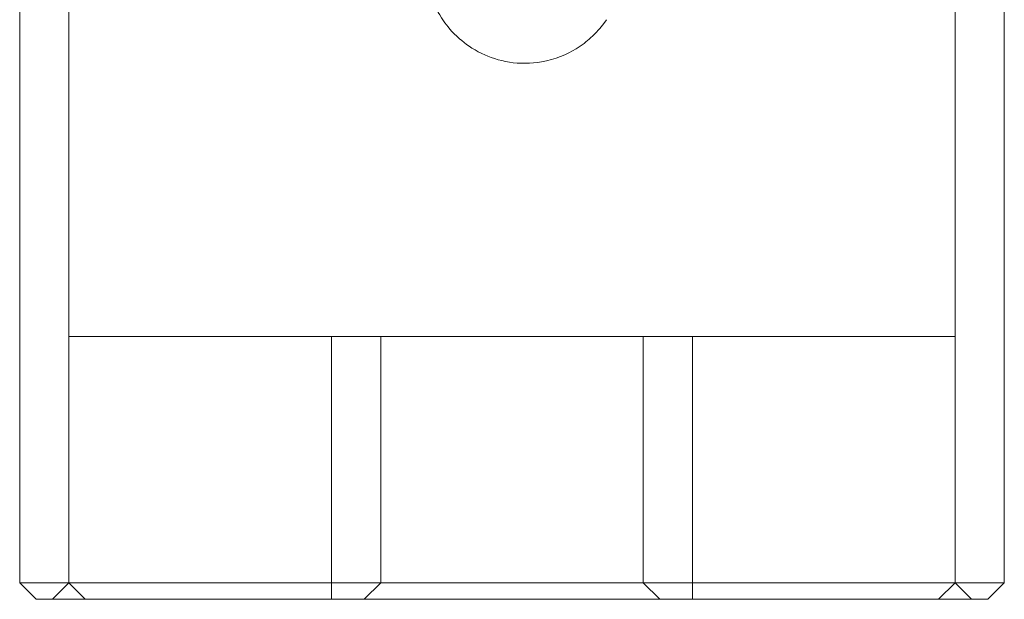
# Model space of a CAD drawing. Units: millimetres. Extents: x -5318 to 6450, y -4810 to 6261.
# Drawn here: x 2685 to 2715, y 3360 to 3378 of the extents above; entities that cross this region are included whole.
import ezdxf

# ---------------------------------------------------------------- set-up
doc = ezdxf.new("R2010")
doc.units = ezdxf.units.MM

# ---------------------------------------------------------------- blocks, each defined once
blk = doc.blocks.new('A$C0bb4452f')
at = {"color": 0, "linetype": 'Continuous', "lineweight": 0}
for p, q in [((2685, 3360.742), (2685, 3409.742)), ((2686.5, 3360.742), (2686.5, 3409.742)), ((2713.5, 3360.742), (2713.5, 3409.742)), ((2715, 3360.742), (2715, 3409.742)), ((2702.88, 3377.889), (2702.796, 3377.776)), ((2686.5, 3368.242), (2699.891, 3368.242)), ((2686.5, 3360.742), (2686.5, 3368.242)), ((2694.5, 3360.242), (2694.5, 3368.242)), ((2694.5, 3360.242), (2694.5, 3368.242)), ((2696, 3360.742), (2696, 3368.242)), ((2699.891, 3368.242), (2713.5, 3368.242)), ((2704, 3360.742), (2704, 3368.242)), ((2705.5, 3360.242), (2705.5, 3368.242)), ((2705.5, 3360.242), (2705.5, 3368.242)), ((2713.5, 3360.742), (2713.5, 3368.242)), ((2699.879, 3360.742), (2685, 3360.742)), ((2685.5, 3360.242), (2685, 3360.742)), ((2686.5, 3360.742), (2686, 3360.242)), ((2687, 3360.242), (2686.5, 3360.742)), ((2696, 3360.742), (2695.5, 3360.242)), ((2715, 3360.742), (2699.879, 3360.742)), ((2704, 3360.742), (2704.5, 3360.242)), ((2713, 3360.242), (2713.5, 3360.742)), ((2713.5, 3360.742), (2714, 3360.242)), ((2714.5, 3360.242), (2715, 3360.742)), ((2685.5, 3360.242), (2699.883, 3360.242)), ((2699.883, 3360.242), (2714.5, 3360.242))]:
    blk.add_line(p, q, dxfattribs=at)
blk.add_open_spline([(2702.796, 3377.776), (2702.701, 3377.648), (2702.578, 3377.499), (2702.276, 3377.227), (2702.132, 3377.113), (2701.679, 3376.835), (2701.316, 3376.677), (2700.58, 3376.55), (2700.237, 3376.547), (2699.603, 3376.646), (2699.315, 3376.745), (2698.788, 3377), (2698.57, 3377.161), (2698.162, 3377.519), (2698.02, 3377.704), (2697.736, 3378.115), (2697.664, 3378.285), (2697.505, 3378.672), (2697.482, 3378.791), (2697.434, 3378.996), (2697.424, 3379.061), (2697.407, 3379.168), (2697.403, 3379.207), (2697.393, 3379.288), (2697.391, 3379.321), (2697.383, 3379.417), (2697.38, 3379.461), (2697.368, 3379.714), (2697.364, 3379.934), (2697.352, 3380.646), (2697.346, 3381.137), (2697.337, 3382.277), (2697.333, 3382.915), (2697.327, 3384.289), (2697.325, 3385.024), (2697.322, 3386.52), (2697.322, 3387.281), (2697.324, 3388.752), (2697.325, 3389.463), (2697.331, 3390.765), (2697.334, 3391.355), (2697.343, 3392.363), (2697.348, 3392.776), (2697.357, 3393.255), (2697.36, 3393.392), (2697.367, 3393.581), (2697.369, 3393.638), (2697.378, 3393.772), (2697.381, 3393.818), (2697.399, 3393.962), (2697.406, 3394.022), (2697.444, 3394.213), (2697.46, 3394.313), (2697.587, 3394.683), (2697.629, 3394.895), (2697.962, 3395.345)], degree=3, knots=[3.130769, 3.130769, 3.130769, 3.130769, 3.134356, 3.134356, 3.136679, 3.136679, 3.140206, 3.140206, 3.142849, 3.142849, 3.145479, 3.145479, 3.14865, 3.14865, 3.153201, 3.153201, 3.161053, 3.161053, 3.176231, 3.176231, 3.193802, 3.193802, 3.212491, 3.212491, 3.240467, 3.240467, 3.304418, 3.304418, 3.611921, 3.611921, 3.954343, 3.954343, 4.278601, 4.278601, 4.600335, 4.600335, 4.92147, 4.92147, 5.242696, 5.242696, 5.564851, 5.564851, 5.890966, 5.890966, 6.071231, 6.071231, 6.171796, 6.171796, 6.218812, 6.218812, 6.24248, 6.24248, 6.259714, 6.259714, 6.272361, 6.272361, 6.272361, 6.272361], dxfattribs=at)

msp = doc.modelspace()

# ---------------------------------------------------------------- block references
at = {"color": 244, "true_color": 0x991b1e}
msp.add_blockref('A$C0bb4452f', (0, 0), dxfattribs=at)

doc.saveas('drawing.dxf')
